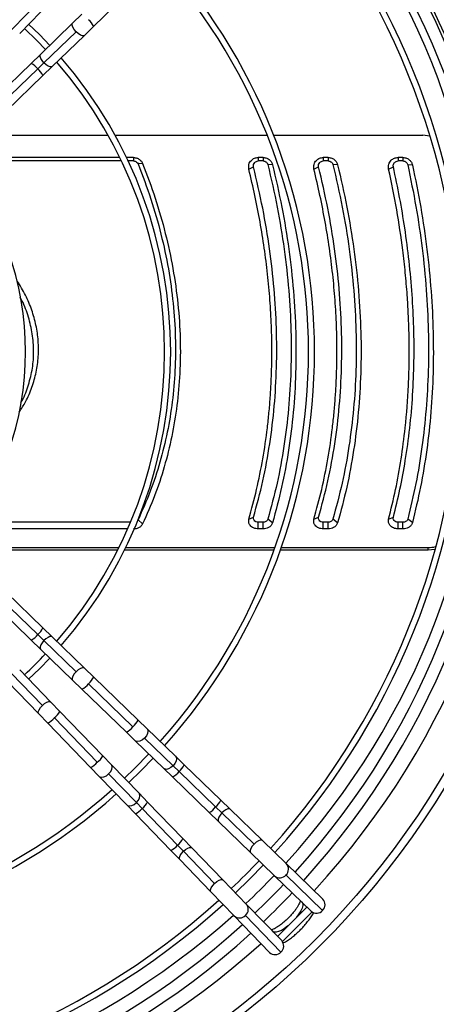
# Model space of a CAD drawing. Units: millimetres. Extents: x 5 to 414, y 3 to 291.
# Drawn here: x 148 to 156, y 237 to 257 of the extents above; entities that cross this region are included whole.
import ezdxf

# ---------------------------------------------------------------- set-up
doc = ezdxf.new("R2010")
doc.units = ezdxf.units.MM

msp = doc.modelspace()

# ---------------------------------------------------------------- linework, layer by layer
at = {"color": 7, "linetype": 'Continuous', "lineweight": 25}
for p, q in [((149.13, 256.845), (150.05, 257.736)), ((148.064, 257.433), (147.418, 256.766)), ((147.594, 256.696), (148.24, 257.363)), ((148.693, 256.91), (148.026, 256.264)), ((148.886, 257.096), (148.693, 256.91)), ((148.096, 256.088), (148.764, 256.734)), ((148.937, 256.658), (149.13, 256.845)), ((148.27, 256.012), (148.937, 256.658)), ((147.833, 256.077), (147.074, 255.342)), ((148.026, 256.264), (147.833, 256.077)), ((148.096, 256.088), (147.968, 255.964)), ((147.208, 255.228), (147.968, 255.964)), ((148.077, 255.826), (148.27, 256.012)), ((147.317, 255.09), (148.077, 255.826)), ((146.836, 254.585), (149.429, 254.585)), ((149.572, 254.585), (152.728, 254.585)), ((152.862, 254.585), (155.958, 254.585)), ((156.101, 254.565), (155.958, 254.585)), ((149.67, 254.125), (146.41, 254.125)), ((149.705, 254.052), (146.41, 254.052)), ((149.958, 254.125), (149.809, 254.125)), ((149.958, 254.052), (149.844, 254.052)), ((149.958, 254.125), (149.958, 254.052)), ((152.646, 254.125), (152.543, 254.125)), ((152.543, 254.125), (152.543, 254.052)), ((152.646, 254.052), (152.543, 254.052)), ((152.646, 254.125), (152.646, 254.052)), ((153.996, 254.125), (153.893, 254.125)), ((153.893, 254.125), (153.893, 254.052)), ((153.996, 254.052), (153.893, 254.052)), ((153.996, 254.125), (153.996, 254.052)), ((155.547, 254.125), (155.445, 254.125)), ((155.445, 254.125), (155.445, 254.052)), ((155.547, 254.052), (155.445, 254.052)), ((155.547, 254.125), (155.547, 254.052)), ((150.144, 254), (150.051, 253.99)), ((152.349, 253.882), (152.446, 253.93)), ((152.841, 253.974), (152.743, 253.977)), ((153.699, 253.882), (153.796, 253.93)), ((154.191, 253.974), (154.093, 253.977)), ((155.249, 253.886), (155.347, 253.932)), ((155.743, 253.969), (155.645, 253.974)), ((149.893, 246.561), (146.626, 246.561)), ((150.144, 246.526), (150.051, 246.613)), ((152.349, 246.626), (152.446, 246.664)), ((152.543, 246.421), (152.543, 246.561)), ((152.646, 246.561), (152.543, 246.561)), ((152.646, 246.421), (152.646, 246.561)), ((152.841, 246.548), (152.743, 246.624)), ((153.699, 246.626), (153.796, 246.664)), ((153.893, 246.421), (153.893, 246.561)), ((153.996, 246.561), (153.893, 246.561)), ((153.996, 246.421), (153.996, 246.561)), ((154.191, 246.548), (154.093, 246.624)), ((155.249, 246.622), (155.347, 246.662)), ((155.445, 246.421), (155.445, 246.561)), ((155.547, 246.561), (155.445, 246.561)), ((155.547, 246.421), (155.547, 246.561)), ((155.743, 246.552), (155.645, 246.626)), ((149.833, 246.421), (146.528, 246.421)), ((152.646, 246.421), (152.543, 246.421)), ((153.996, 246.421), (153.893, 246.421)), ((155.547, 246.421), (155.445, 246.421)), ((147.019, 246.039), (149.655, 246.039)), ((149.626, 245.979), (147.039, 245.979)), ((152.868, 245.979), (149.765, 245.979)), ((149.795, 246.039), (152.889, 246.039)), ((156.066, 245.979), (153.001, 245.979)), ((153.022, 246.039), (156.07, 246.039)), ((156.066, 245.979), (156.07, 246.039)), ((156.206, 245.996), (156.066, 245.979)), ((148.077, 244.368), (147.317, 245.103)), ((147.074, 244.852), (147.833, 244.116)), ((147.968, 244.23), (147.208, 244.965)), ((148.27, 244.181), (148.077, 244.368)), ((147.833, 244.116), (148.026, 243.93)), ((148.096, 244.105), (147.968, 244.23)), ((148.764, 243.46), (148.096, 244.105)), ((148.937, 243.535), (148.27, 244.181)), ((148.026, 243.93), (148.693, 243.284)), ((147.418, 243.427), (148.064, 242.76)), ((148.24, 242.83), (147.594, 243.497)), ((149.13, 243.349), (148.937, 243.535)), ((147.342, 243.254), (147.988, 242.587)), ((148.693, 243.284), (148.886, 243.097)), ((150.05, 242.457), (149.13, 243.349)), ((148.886, 243.097), (149.807, 242.206)), ((149.941, 242.319), (149.02, 243.211)), ((148.426, 242.637), (148.24, 242.83)), ((149.318, 241.716), (148.426, 242.637)), ((147.988, 242.587), (148.175, 242.394)), ((148.313, 242.503), (149.204, 241.582)), ((150.233, 242.28), (150.05, 242.457)), ((148.175, 242.394), (149.066, 241.473)), ((149.807, 242.206), (149.99, 242.029)), ((150.827, 241.705), (150.233, 242.28)), ((149.99, 242.029), (150.584, 241.454)), ((150.779, 241.509), (150.185, 242.084)), ((149.495, 241.534), (149.318, 241.716)), ((151.01, 241.529), (150.827, 241.705)), ((149.066, 241.473), (149.243, 241.29)), ((150.07, 240.94), (149.495, 241.534)), ((150.584, 241.454), (150.766, 241.277)), ((150.901, 241.391), (150.779, 241.509)), ((151.66, 240.655), (150.901, 241.391)), ((151.769, 240.793), (151.01, 241.529)), ((149.243, 241.29), (149.818, 240.696)), ((149.44, 241.339), (150.015, 240.745)), ((150.766, 241.277), (151.526, 240.542)), ((150.246, 240.757), (150.07, 240.94)), ((151.962, 240.607), (151.769, 240.793)), ((149.818, 240.696), (149.995, 240.514)), ((150.133, 240.623), (150.015, 240.745)), ((150.133, 240.623), (150.868, 239.863)), ((150.982, 239.998), (150.246, 240.757)), ((151.789, 240.531), (151.66, 240.655)), ((152.629, 239.961), (151.962, 240.607)), ((149.995, 240.514), (150.73, 239.754)), ((151.526, 240.542), (151.718, 240.355)), ((151.718, 240.355), (152.386, 239.709)), ((152.456, 239.885), (151.789, 240.531)), ((151.168, 239.805), (150.982, 239.998)), ((153.126, 239.48), (152.629, 239.961)), ((150.73, 239.754), (150.917, 239.562)), ((150.992, 239.735), (150.868, 239.863)), ((151.814, 239.138), (151.168, 239.805)), ((150.917, 239.562), (151.563, 238.894)), ((150.992, 239.735), (151.638, 239.068)), ((152.386, 239.709), (152.883, 239.228)), ((153.885, 238.745), (153.126, 239.48)), ((152.295, 238.641), (151.814, 239.138)), ((152.883, 239.228), (153.642, 238.494)), ((153.877, 238.509), (153.118, 239.244)), ((151.563, 238.894), (152.044, 238.398)), ((153.03, 237.882), (152.295, 238.641)), ((153.552, 238.58), (152.943, 237.971)), ((153.428, 238.701), (153.445, 238.684)), ((153.445, 238.684), (153.451, 238.678)), ((152.044, 238.398), (152.778, 237.638)), ((152.28, 238.405), (153.015, 237.646)), ((153.662, 238.477), (153.046, 237.862)), ((152.84, 238.079), (152.823, 238.096)), ((152.846, 238.073), (152.84, 238.079))]:
    msp.add_line(p, q, dxfattribs=at)
at = {"color": 8, "linetype": 'Continuous', "lineweight": 25}
for p, q in [((153.445, 238.684), (153.455, 238.674)), ((153.451, 238.678), (153.462, 238.667)), ((152.84, 238.079), (152.849, 238.069)), ((152.846, 238.073), (152.856, 238.061))]:
    msp.add_line(p, q, dxfattribs=at)
at = {"color": 8, "linetype": 'Continuous', "lineweight": 25, "flags": 128}
for points in [[(148.764, 256.734), (148.725, 256.78), (148.697, 256.826), (148.684, 256.868), (148.686, 256.899), (148.693, 256.91)], [(148.937, 256.658), (148.926, 256.651), (148.895, 256.65), (148.854, 256.665), (148.808, 256.694), (148.764, 256.734)], [(148.096, 256.088), (148.058, 256.134), (148.03, 256.18), (148.017, 256.222), (148.019, 256.253), (148.026, 256.264)], [(148.27, 256.012), (148.259, 256.005), (148.227, 256.004), (148.187, 256.019), (148.141, 256.048), (148.096, 256.088)], [(148.096, 244.105), (148.059, 244.062), (148.032, 244.018), (148.018, 243.978), (148.017, 243.946), (148.026, 243.93)], [(148.27, 244.181), (148.253, 244.19), (148.222, 244.188), (148.182, 244.172), (148.139, 244.144), (148.096, 244.105)], [(148.764, 243.46), (148.725, 243.413), (148.697, 243.367), (148.684, 243.326), (148.686, 243.294), (148.693, 243.284)], [(148.937, 243.535), (148.926, 243.542), (148.895, 243.543), (148.854, 243.529), (148.808, 243.499), (148.764, 243.46)], [(148.064, 242.76), (148.11, 242.799), (148.157, 242.826), (148.198, 242.84), (148.229, 242.837), (148.24, 242.83)], [(147.988, 242.587), (147.982, 242.597), (147.98, 242.629), (147.995, 242.67), (148.024, 242.715), (148.064, 242.76)], [(150.233, 242.28), (150.244, 242.266), (150.254, 242.228), (150.246, 242.181), (150.222, 242.131), (150.185, 242.084)], [(150.185, 242.084), (150.139, 242.045), (150.089, 242.019), (150.043, 242.01), (150.004, 242.019), (149.99, 242.029)], [(150.827, 241.705), (150.838, 241.691), (150.847, 241.653), (150.84, 241.606), (150.816, 241.556), (150.779, 241.509)], [(149.44, 241.339), (149.479, 241.385), (149.504, 241.434), (149.513, 241.481), (149.505, 241.519), (149.495, 241.534)], [(150.779, 241.509), (150.733, 241.47), (150.683, 241.444), (150.637, 241.435), (150.598, 241.444), (150.584, 241.454)], [(149.243, 241.29), (149.257, 241.28), (149.296, 241.27), (149.343, 241.278), (149.393, 241.302), (149.44, 241.339)], [(150.015, 240.745), (150.054, 240.791), (150.079, 240.84), (150.088, 240.887), (150.08, 240.925), (150.07, 240.94)], [(149.818, 240.696), (149.832, 240.686), (149.871, 240.676), (149.918, 240.684), (149.968, 240.708), (150.015, 240.745)], [(151.962, 240.607), (151.945, 240.615), (151.914, 240.614), (151.874, 240.598), (151.831, 240.569), (151.789, 240.531)], [(151.789, 240.531), (151.752, 240.488), (151.725, 240.443), (151.71, 240.403), (151.709, 240.372), (151.718, 240.355)], [(152.629, 239.961), (152.618, 239.968), (152.587, 239.969), (152.546, 239.954), (152.501, 239.925), (152.456, 239.885)], [(150.992, 239.735), (151.036, 239.772), (151.08, 239.799), (151.12, 239.814), (151.152, 239.814), (151.168, 239.805)], [(152.456, 239.885), (152.417, 239.839), (152.39, 239.793), (152.376, 239.751), (152.379, 239.72), (152.386, 239.709)], [(150.917, 239.562), (150.908, 239.578), (150.91, 239.61), (150.926, 239.649), (150.954, 239.693), (150.992, 239.735)], [(151.638, 239.068), (151.684, 239.106), (151.731, 239.134), (151.772, 239.147), (151.804, 239.145), (151.814, 239.138)], [(151.563, 238.894), (151.556, 238.905), (151.555, 238.936), (151.569, 238.977), (151.598, 239.023), (151.638, 239.068)], [(153.451, 238.678), (153.466, 238.65), (153.467, 238.61), (153.454, 238.559), (153.427, 238.501), (153.389, 238.437), (153.34, 238.37), (153.33, 238.358)], [(153.166, 238.194), (153.153, 238.183), (153.087, 238.135), (153.023, 238.096), (152.964, 238.07), (152.914, 238.057), (152.874, 238.058), (152.846, 238.073)]]:
    msp.add_lwpolyline(points, dxfattribs=at)
at = {"color": 7, "linetype": 'Continuous', "lineweight": 25, "flags": 128}
for points in [[(148.129, 256.363), (147.95, 256.549), (147.693, 256.799)], [(148.218, 256.45), (148.003, 256.673), (147.78, 256.888)], [(147.78, 243.305), (148.003, 243.521), (148.218, 243.744)], [(149.769, 241.25), (149.984, 241.458), (150.273, 241.754)], [(149.856, 241.16), (150.114, 241.41), (150.363, 241.667)], [(152.071, 238.872), (152.365, 239.159), (152.651, 239.453)]]:
    msp.add_lwpolyline(points, dxfattribs=at)
at = {"color": 7, "linetype": 'Continuous', "lineweight": 25}
for radius in [17.55, 17.39]:
    msp.add_circle((141.427, 250.197), radius, dxfattribs=at)
at = {"color": 8, "linetype": 'Continuous', "lineweight": 25}
for centre, radius, start, end in [((141.427, 250.197), 16.674, 317.4328, 42.0732), ((148.738, 256.647), 0.439, 26.7961, 49.9016), ((147.651, 255.725), 0.396, 36.9687, 62.614), ((147.666, 255.613), 0.462, 27.3799, 49.3178), ((147.685, 244.566), 0.439, 310.0984, 333.2039), ((147.669, 244.448), 0.37, 296.4576, 323.9596), ((148.738, 243.547), 0.439, 310.0984, 333.2039), ((148.721, 243.428), 0.37, 296.4576, 323.9596), ((148.095, 242.802), 0.37, 306.0404, 333.5424), ((147.977, 242.786), 0.439, 296.7961, 319.9016), ((149.659, 242.655), 0.439, 310.0984, 333.2039), ((149.642, 242.537), 0.37, 296.4576, 323.9596), ((148.868, 241.865), 0.439, 296.7961, 319.9016), ((148.987, 241.881), 0.37, 306.0404, 333.5424), ((150.584, 241.629), 0.396, 297.386, 323.0313), ((150.599, 241.741), 0.462, 310.6822, 332.6201), ((151.377, 240.991), 0.439, 310.0984, 333.2039), ((149.782, 240.924), 0.462, 297.3799, 319.3178), ((149.895, 240.94), 0.396, 306.9687, 332.614), ((151.361, 240.873), 0.37, 296.4576, 323.9596), ((150.65, 240.163), 0.37, 306.0404, 333.5424), ((150.532, 240.146), 0.439, 296.7961, 319.9016), ((153.004, 239.366), 0.167, 313.1699, 43.0624), ((152.993, 239.352), 0.166, 228.3342, 319.1531), ((152.171, 238.531), 0.166, 310.8469, 41.6658), ((152.158, 238.52), 0.167, 226.9376, 316.8301), ((141.427, 250.197), 16.674, 227.9155, 312.0863)]:
    msp.add_arc(centre, radius, start, end, dxfattribs=at)
at = {"color": 7, "linetype": 'Continuous', "lineweight": 25}
for centre, radius, start, end in [((141.427, 250.097), 16.3, 317.72, 42.28), ((141.427, 250.197), 16.325, 342.8272, 42.0305), ((141.427, 250.197), 15.85, 317.511, 41.9693), ((141.427, 250.097), 16.05, 317.7479, 42.2521), ((141.427, 250.097), 15.344, 317.8316, 42.1684), ((141.427, 250.097), 15.469, 317.8162, 42.1838), ((141.427, 250.097), 12.16, 318.3298, 41.6702), ((141.427, 250.097), 12.285, 318.3053, 41.6947), ((141.427, 250.097), 9.175, 319.1112, 40.8888), ((141.427, 250.097), 9.3, 319.0684, 40.9316), ((141.427, 250.097), 6.288, 320.5749, 39.4251), ((141.427, 250.097), 9.175, 313.076, 316.924), ((141.427, 250.097), 12.16, 228.3298, 311.6702), ((141.427, 250.097), 12.285, 228.3053, 311.6947), ((141.427, 250.097), 15.344, 313.4757, 316.5243), ((141.427, 250.197), 15.85, 313.2433, 316.2456), ((141.427, 250.097), 16.05, 313.5019, 316.4981), ((141.427, 250.097), 15.344, 227.8316, 312.1684), ((141.427, 250.097), 16.3, 313.5106, 316.4894), ((153.763, 238.631), 0.167, 313.1699, 43.0624), ((141.427, 250.097), 15.469, 227.8162, 312.1838), ((141.427, 250.197), 15.85, 228.0224, 311.9776), ((153.752, 238.617), 0.166, 228.3342, 319.1531), ((141.427, 250.097), 16.05, 227.7479, 312.2521), ((141.427, 250.097), 16.3, 227.72, 312.28), ((152.906, 237.772), 0.166, 310.8469, 41.6658), ((152.893, 237.761), 0.167, 226.9376, 316.8301)]:
    msp.add_arc(centre, radius, start, end, dxfattribs=at)
for points, knots in [([(149.958, 254.125), (149.98, 254.122), (150.025, 254.118), (150.08, 254.087), (150.121, 254.047), (150.136, 254.015), (150.144, 254)], [0, 0, 0, 0, 0.277797, 0.556455, 0.777982, 1, 1, 1, 1]), ([(149.958, 254.052), (149.969, 254.051), (149.992, 254.049), (150.028, 254.029), (150.042, 254.005), (150.051, 253.99)], [0, 0, 0, 0, 0.284538, 0.564878, 1, 1, 1, 1]), ([(152.349, 253.882), (152.346, 253.915), (152.34, 253.982), (152.391, 254.065), (152.464, 254.115), (152.517, 254.122), (152.543, 254.125)], [0, 0, 0, 0, 0.2825768, 0.5631785, 0.782381, 1, 1, 1, 1]), ([(152.446, 253.93), (152.445, 253.946), (152.441, 253.98), (152.467, 254.022), (152.503, 254.048), (152.53, 254.051), (152.543, 254.052)], [0, 0, 0, 0, 0.278281, 0.561619, 0.780187, 1, 1, 1, 1]), ([(152.646, 254.125), (152.671, 254.122), (152.721, 254.117), (152.78, 254.078), (152.822, 254.029), (152.834, 253.992), (152.841, 253.974)], [0, 0, 0, 0, 0.276337, 0.555123, 0.776229, 1, 1, 1, 1]), ([(152.646, 254.052), (152.658, 254.051), (152.683, 254.048), (152.713, 254.029), (152.734, 254.004), (152.74, 253.986), (152.743, 253.977)], [0, 0, 0, 0, 0.271601, 0.555429, 0.777887, 1, 1, 1, 1]), ([(153.699, 253.882), (153.696, 253.915), (153.69, 253.982), (153.741, 254.065), (153.814, 254.115), (153.867, 254.122), (153.893, 254.125)], [0, 0, 0, 0, 0.282577, 0.563179, 0.782381, 1, 1, 1, 1]), ([(153.796, 253.93), (153.795, 253.946), (153.791, 253.98), (153.817, 254.022), (153.853, 254.048), (153.88, 254.051), (153.893, 254.052)], [0, 0, 0, 0, 0.278281, 0.561619, 0.780187, 1, 1, 1, 1]), ([(153.996, 254.125), (154.021, 254.122), (154.071, 254.117), (154.13, 254.078), (154.172, 254.029), (154.184, 253.992), (154.191, 253.974)], [0, 0, 0, 0, 0.276337, 0.555123, 0.776229, 1, 1, 1, 1]), ([(153.996, 254.052), (154.008, 254.051), (154.033, 254.048), (154.063, 254.029), (154.084, 254.004), (154.09, 253.986), (154.093, 253.977)], [0, 0, 0, 0, 0.271601, 0.555429, 0.777887, 1, 1, 1, 1]), ([(155.249, 253.886), (155.247, 253.919), (155.243, 253.985), (155.294, 254.066), (155.366, 254.116), (155.419, 254.122), (155.445, 254.125)], [0, 0, 0, 0, 0.28261, 0.563176, 0.782363, 1, 1, 1, 1]), ([(155.347, 253.932), (155.346, 253.944), (155.343, 253.966), (155.354, 253.998), (155.374, 254.026), (155.406, 254.048), (155.432, 254.051), (155.445, 254.052)], [0, 0, 0, 0, 0.193202, 0.381158, 0.568004, 0.783345, 1, 1, 1, 1]), ([(155.547, 254.125), (155.572, 254.122), (155.623, 254.116), (155.683, 254.076), (155.725, 254.026), (155.737, 253.988), (155.743, 253.969)], [0, 0, 0, 0, 0.276275, 0.555066, 0.776196, 1, 1, 1, 1]), ([(155.547, 254.052), (155.56, 254.051), (155.585, 254.048), (155.615, 254.028), (155.636, 254.003), (155.642, 253.984), (155.645, 253.974)], [0, 0, 0, 0, 0.271772, 0.55476, 0.777579, 1, 1, 1, 1]), ([(150.051, 253.99), (150.143, 253.748), (150.326, 253.267), (150.532, 252.538), (150.687, 251.816), (150.786, 251.101), (150.832, 250.395), (150.825, 249.713), (150.767, 249.056), (150.664, 248.422), (150.51, 247.802), (150.311, 247.195), (150.138, 246.808), (150.051, 246.613)], [0, 0, 0, 0, 0.095839, 0.190182, 0.283309, 0.375554, 0.467291, 0.558874, 0.645464, 0.732575, 0.820527, 0.909592, 1, 1, 1, 1]), ([(150.144, 254), (150.235, 253.76), (150.416, 253.282), (150.624, 252.552), (150.782, 251.819), (150.885, 251.087), (150.933, 250.361), (150.925, 249.658), (150.865, 248.982), (150.758, 248.336), (150.601, 247.709), (150.401, 247.102), (150.23, 246.718), (150.144, 246.526)], [0, 0, 0, 0, 0.0933626, 0.1867293, 0.2800606, 0.3733706, 0.4666747, 0.5599693, 0.6479474, 0.7359266, 0.8239372, 0.911971, 1, 1, 1, 1]), ([(152.349, 246.626), (152.405, 246.83), (152.516, 247.237), (152.643, 247.87), (152.722, 248.403), (152.768, 248.83), (152.794, 249.145), (152.813, 249.463), (152.824, 249.782), (152.829, 250.172), (152.82, 250.633), (152.791, 251.167), (152.741, 251.705), (152.673, 252.246), (152.584, 252.789), (152.479, 253.335), (152.392, 253.699), (152.349, 253.882)], [0, 0, 0, 0, 0.093694, 0.186835, 0.279923, 0.324023, 0.368061, 0.412057, 0.456029, 0.499997, 0.571371, 0.642788, 0.71433, 0.785671, 0.856818, 0.928235, 1, 1, 1, 1]), ([(152.446, 246.664), (152.514, 246.914), (152.648, 247.409), (152.789, 248.181), (152.884, 248.967), (152.93, 249.768), (152.928, 250.579), (152.88, 251.4), (152.784, 252.231), (152.645, 253.076), (152.513, 253.644), (152.446, 253.93)], [0, 0, 0, 0, 0.114233, 0.226768, 0.338129, 0.448771, 0.559116, 0.667808, 0.777229, 0.887789, 1, 1, 1, 1]), ([(152.743, 253.977), (152.811, 253.682), (152.946, 253.096), (153.088, 252.225), (153.183, 251.369), (153.23, 250.53), (153.228, 249.71), (153.179, 248.911), (153.083, 248.131), (152.943, 247.364), (152.81, 246.872), (152.743, 246.624)], [0, 0, 0, 0, 0.1143099, 0.2268726, 0.338185, 0.4487669, 0.5591153, 0.6677531, 0.7771215, 0.8877138, 1, 1, 1, 1]), ([(152.841, 253.974), (152.908, 253.682), (153.042, 253.097), (153.185, 252.223), (153.282, 251.354), (153.33, 250.496), (153.328, 249.658), (153.278, 248.841), (153.18, 248.051), (153.039, 247.283), (152.907, 246.793), (152.841, 246.548)], [0, 0, 0, 0, 0.112009, 0.223995, 0.335997, 0.447992, 0.560007, 0.670002, 0.780004, 0.88999, 1, 1, 1, 1]), ([(153.699, 246.626), (153.755, 246.83), (153.866, 247.237), (153.993, 247.87), (154.072, 248.403), (154.118, 248.83), (154.144, 249.145), (154.163, 249.463), (154.174, 249.782), (154.179, 250.172), (154.17, 250.633), (154.141, 251.167), (154.091, 251.705), (154.023, 252.246), (153.934, 252.789), (153.829, 253.335), (153.742, 253.699), (153.699, 253.882)], [0, 0, 0, 0, 0.093694, 0.186835, 0.279923, 0.324023, 0.368061, 0.412057, 0.456029, 0.499997, 0.571371, 0.642788, 0.71433, 0.785671, 0.856818, 0.928235, 1, 1, 1, 1]), ([(153.796, 246.664), (153.864, 246.914), (153.998, 247.409), (154.139, 248.181), (154.234, 248.967), (154.28, 249.768), (154.278, 250.579), (154.23, 251.4), (154.134, 252.231), (153.995, 253.076), (153.863, 253.644), (153.796, 253.93)], [0, 0, 0, 0, 0.114233, 0.226768, 0.338129, 0.448771, 0.559116, 0.667808, 0.777229, 0.887789, 1, 1, 1, 1]), ([(154.093, 253.977), (154.161, 253.682), (154.296, 253.096), (154.438, 252.225), (154.533, 251.369), (154.58, 250.53), (154.578, 249.71), (154.529, 248.911), (154.433, 248.131), (154.293, 247.364), (154.16, 246.872), (154.093, 246.624)], [0, 0, 0, 0, 0.11431, 0.226873, 0.338185, 0.448767, 0.559115, 0.667753, 0.777121, 0.887714, 1, 1, 1, 1]), ([(154.191, 253.974), (154.258, 253.682), (154.392, 253.097), (154.535, 252.223), (154.632, 251.354), (154.68, 250.496), (154.678, 249.658), (154.628, 248.841), (154.53, 248.051), (154.389, 247.283), (154.257, 246.793), (154.191, 246.548)], [0, 0, 0, 0, 0.112009, 0.223995, 0.335997, 0.447992, 0.560007, 0.670002, 0.780004, 0.88999, 1, 1, 1, 1]), ([(155.249, 246.622), (155.299, 246.827), (155.399, 247.235), (155.512, 247.87), (155.607, 248.587), (155.65, 249.141), (155.666, 249.517), (155.67, 249.634), (155.673, 249.751), (155.675, 249.869), (155.677, 249.987), (155.677, 250.13), (155.676, 250.298), (155.672, 250.491), (155.667, 250.685), (155.658, 250.88), (155.648, 251.075), (155.629, 251.361), (155.597, 251.736), (155.53, 252.325), (155.424, 253.042), (155.308, 253.604), (155.249, 253.886)], [0, 0, 0, 0, 0.093712, 0.186873, 0.279949, 0.403264, 0.419391, 0.435514, 0.451636, 0.467755, 0.483873, 0.499992, 0.5261, 0.552211, 0.578326, 0.60445, 0.630585, 0.656735, 0.71845, 0.77997, 0.889619, 1, 1, 1, 1]), ([(155.347, 246.662), (155.395, 246.856), (155.489, 247.24), (155.603, 247.857), (155.693, 248.508), (155.752, 249.195), (155.78, 249.894), (155.776, 250.59), (155.741, 251.284), (155.679, 251.971), (155.59, 252.642), (155.482, 253.295), (155.392, 253.719), (155.347, 253.932)], [0, 0, 0, 0, 0.088511, 0.175987, 0.272863, 0.369545, 0.465722, 0.561732, 0.652399, 0.744053, 0.834362, 0.916497, 1, 1, 1, 1]), ([(155.645, 253.974), (155.705, 253.685), (155.824, 253.105), (155.951, 252.24), (156.037, 251.381), (156.079, 250.534), (156.078, 249.706), (156.033, 248.899), (155.946, 248.117), (155.821, 247.356), (155.704, 246.87), (155.645, 246.626)], [0, 0, 0, 0, 0.112005, 0.223991, 0.335999, 0.447999, 0.559997, 0.670001, 0.780008, 0.889995, 1, 1, 1, 1]), ([(155.743, 253.969), (155.803, 253.676), (155.923, 253.091), (156.05, 252.217), (156.137, 251.351), (156.179, 250.495), (156.178, 249.659), (156.133, 248.845), (156.046, 248.056), (155.92, 247.288), (155.802, 246.797), (155.743, 246.552)], [0, 0, 0, 0, 0.112005, 0.223992, 0.336, 0.448, 0.559997, 0.67, 0.780007, 0.889995, 1, 1, 1, 1]), ([(147.584, 248.843), (147.63, 248.914), (147.736, 249.078), (147.854, 249.357), (147.943, 249.671), (147.986, 249.995), (147.985, 250.321), (147.939, 250.646), (147.85, 250.963), (147.722, 251.272), (147.603, 251.465), (147.544, 251.561)], [0, 0, 0, 0, 0.088769, 0.20396, 0.318793, 0.433407, 0.54802, 0.660603, 0.773398, 0.886546, 1, 1, 1, 1]), ([(147.621, 249.046), (147.628, 249.059), (147.698, 249.173), (147.782, 249.41), (147.867, 249.753), (147.892, 250.108), (147.866, 250.465), (147.781, 250.816), (147.692, 251.07), (147.617, 251.198), (147.604, 251.22)], [0, 0, 0, 0, 0.019104, 0.177669, 0.335942, 0.494165, 0.652235, 0.809981, 0.968106, 1, 1, 1, 1]), ([(150.144, 246.526), (150.134, 246.509), (150.113, 246.476), (150.064, 246.443), (150.01, 246.424), (149.975, 246.422), (149.958, 246.421)], [0, 0, 0, 0, 0.282121, 0.562678, 0.781464, 1, 1, 1, 1]), ([(152.543, 246.421), (152.51, 246.425), (152.442, 246.433), (152.372, 246.491), (152.339, 246.559), (152.346, 246.604), (152.349, 246.626)], [0, 0, 0, 0, 0.276037, 0.555122, 0.777036, 1, 1, 1, 1]), ([(152.543, 246.561), (152.526, 246.563), (152.493, 246.567), (152.458, 246.596), (152.441, 246.63), (152.444, 246.653), (152.446, 246.664)], [0, 0, 0, 0, 0.2745788, 0.5512893, 0.7727032, 1, 1, 1, 1]), ([(152.743, 246.624), (152.739, 246.615), (152.73, 246.595), (152.704, 246.574), (152.675, 246.563), (152.656, 246.561), (152.646, 246.561)], [0, 0, 0, 0, 0.2823891, 0.5697604, 0.7864492, 1, 1, 1, 1]), ([(152.841, 246.548), (152.832, 246.528), (152.815, 246.489), (152.763, 246.449), (152.705, 246.425), (152.666, 246.422), (152.646, 246.421)], [0, 0, 0, 0, 0.283745, 0.564216, 0.782502, 1, 1, 1, 1]), ([(153.893, 246.421), (153.86, 246.425), (153.792, 246.433), (153.722, 246.491), (153.689, 246.559), (153.696, 246.604), (153.699, 246.626)], [0, 0, 0, 0, 0.276037, 0.555122, 0.777036, 1, 1, 1, 1]), ([(153.893, 246.561), (153.876, 246.563), (153.843, 246.567), (153.808, 246.596), (153.791, 246.63), (153.794, 246.653), (153.796, 246.664)], [0, 0, 0, 0, 0.2745788, 0.5512893, 0.7727032, 1, 1, 1, 1]), ([(154.093, 246.624), (154.089, 246.615), (154.08, 246.595), (154.054, 246.574), (154.025, 246.563), (154.006, 246.561), (153.996, 246.561)], [0, 0, 0, 0, 0.282389, 0.56976, 0.786449, 1, 1, 1, 1]), ([(154.191, 246.548), (154.182, 246.528), (154.165, 246.489), (154.113, 246.449), (154.055, 246.425), (154.016, 246.422), (153.996, 246.421)], [0, 0, 0, 0, 0.283745, 0.564216, 0.782502, 1, 1, 1, 1]), ([(155.445, 246.421), (155.412, 246.425), (155.345, 246.433), (155.275, 246.489), (155.242, 246.556), (155.247, 246.6), (155.249, 246.622)], [0, 0, 0, 0, 0.276087, 0.555153, 0.777027, 1, 1, 1, 1]), ([(155.445, 246.561), (155.428, 246.563), (155.395, 246.567), (155.36, 246.595), (155.343, 246.629), (155.346, 246.651), (155.347, 246.662)], [0, 0, 0, 0, 0.274572, 0.551269, 0.772691, 1, 1, 1, 1]), ([(155.645, 246.626), (155.641, 246.616), (155.633, 246.596), (155.606, 246.575), (155.576, 246.563), (155.557, 246.561), (155.547, 246.561)], [0, 0, 0, 0, 0.282776, 0.569341, 0.786301, 1, 1, 1, 1]), ([(155.743, 246.552), (155.735, 246.532), (155.718, 246.491), (155.666, 246.45), (155.607, 246.425), (155.567, 246.422), (155.547, 246.421)], [0, 0, 0, 0, 0.283766, 0.564262, 0.78254, 1, 1, 1, 1]), ([(156.07, 246.039), (156.122, 246.039), (156.175, 246.039), (156.223, 246.054), (156.223, 246.055)], [0, 0, 0, 0, 0.995837, 1, 1, 1, 1]), ([(153.419, 238.709), (153.419, 238.709), (153.418, 238.703), (153.409, 238.678), (153.389, 238.637), (153.36, 238.585), (153.32, 238.526), (153.271, 238.463), (153.215, 238.399), (153.154, 238.336), (153.089, 238.277), (153.024, 238.223), (152.961, 238.178), (152.903, 238.143), (152.856, 238.119), (152.826, 238.108), (152.816, 238.105), (152.814, 238.105)], [0, 0, 0, 0, 0.000869, 0.063953, 0.132052, 0.204642, 0.280707, 0.359199, 0.439234, 0.520115, 0.601267, 0.682043, 0.761846, 0.839998, 0.915655, 0.980391, 1, 1, 1, 1]), ([(153.061, 237.832), (153.083, 237.844), (153.133, 237.872), (153.211, 237.926), (153.293, 237.991), (153.373, 238.061), (153.45, 238.137), (153.521, 238.216), (153.586, 238.297), (153.643, 238.379), (153.679, 238.434), (153.692, 238.462), (153.692, 238.462)], [0, 0, 0, 0, 0.093534, 0.209533, 0.323018, 0.435097, 0.546558, 0.658029, 0.769935, 0.882946, 0.997991, 1, 1, 1, 1])]:
    msp.add_open_spline(points, degree=3, knots=knots, dxfattribs=at)

doc.saveas('drawing.dxf')
